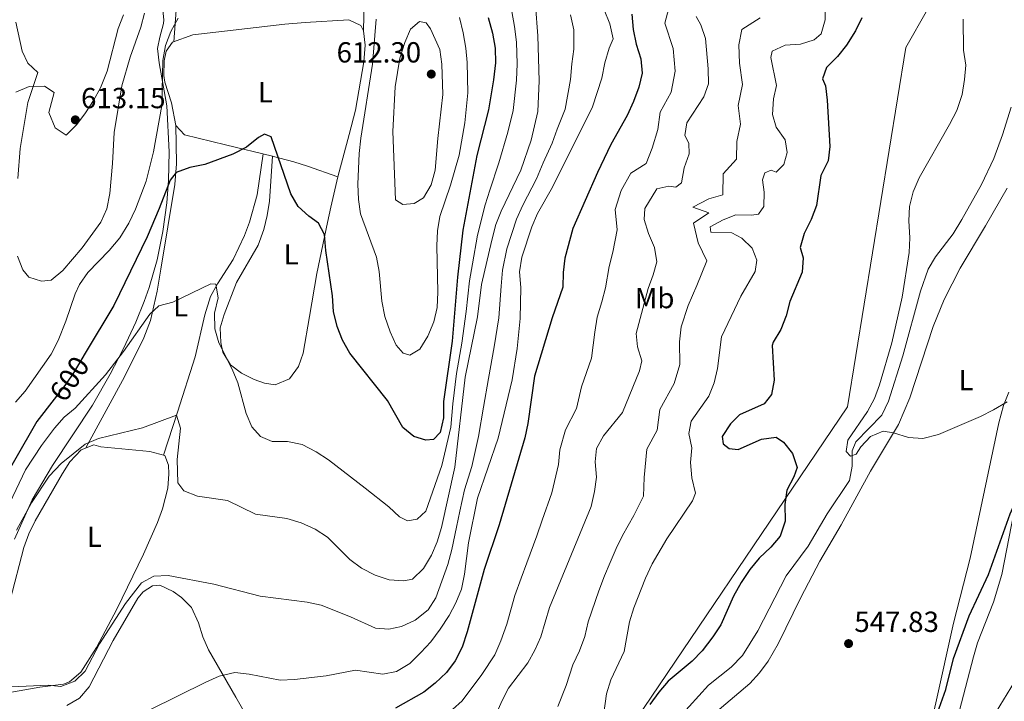
# Model space of a CAD drawing. Extents: x 607591 to 614492, y 724850 to 729593.
# Drawn here: x 608737 to 609076, y 729129 to 729364 of the extents above; entities that cross this region are included whole.
import ezdxf
from ezdxf.enums import TextEntityAlignment as Align

# ---------------------------------------------------------------- set-up
doc = ezdxf.new("R2010")
doc.units = 0
doc.header["$MEASUREMENT"] = 0
doc.linetypes.add('DGN Style 3', pattern=[109.19866999999999, 77.99905, -31.19962])
doc.linetypes.add('DGN Style 5', pattern=[54.599334999999996, 23.399715, -31.19962])
for name, color, linetype in [('Nivel 1', 7, 'Continuous'), ('Nivel 11', 7, 'Continuous'), ('Nivel 22', 7, 'Continuous'), ('Nivel 35', 7, 'Continuous'), ('Nivel 36', 7, 'Continuous'), ('Nivel 37', 7, 'Continuous'), ('Nivel 4', 7, 'Continuous'), ('Nivel 41', 7, 'Continuous'), ('Nivel 5', 7, 'Continuous'), ('Nivel 57', 7, 'Continuous'), ('Nivel 7', 7, 'Continuous')]:
    doc.layers.add(name, color=color, linetype=linetype)
doc.styles.add('Style-arial', font='arial.shx', dxfattribs={"bigfont": 'arialbig.shx'})
doc.styles.add('Style-ariali', font='ariali.shx', dxfattribs={"bigfont": 'arialibig.shx'})
doc.styles.add('Style-arialn', font='arialn.shx', dxfattribs={"bigfont": 'arialnbig.shx'})

# ---------------------------------------------------------------- blocks, each defined once
blk = doc.blocks.new('5PATER')
at = {"layer": 'Nivel 7', "linetype": 'Continuous', "lineweight": 0}
h = blk.add_hatch(color=53, dxfattribs=at)
edge = h.paths.add_edge_path()
edge.add_ellipse((0, 0), major_axis=(-1.095731442945027, -1.110710700472634), ratio=0.9994222409660316, start_angle=0, end_angle=360)

msp = doc.modelspace()

# ---------------------------------------------------------------- linework, layer by layer
at = {"layer": 'Nivel 1', "color": 7, "linetype": 'Continuous', "lineweight": 0}
msp.add_polyline3d([(609112.4809999999, 729500.476, 544.69), (609092.9280000001, 729453.592, 543.284), (609072.142, 729407.0900000001, 543.798), (609042.2609999999, 729354.5279999999, 547.715), (609022.2080000001, 729230.7860000001, 545.953), (608938.3759999999, 729107.0460000001, 553.0260000000001)], dxfattribs=at)
at = {"layer": 'Nivel 11', "color": 142, "linetype": 'DGN Style 3', "lineweight": 13}
msp.add_polyline3d([(608964.253, 729123.8829999999, 548.53), (608974.267, 729134.8670000001, 548.021), (608982.0970000001, 729141.1529999999, 547.815), (608986.024, 729145.098, 547.681), (608991.2180000001, 729153.6340000001, 547.217), (609001.0660000001, 729172.5260000001, 546.662), (609008.571, 729182.73, 546.152), (609015.1699999999, 729193.946, 545.643), (609022.8160000001, 729205.435, 544.963), (609023.7509999999, 729210.381, 544.91), (609023.723, 729215.682, 544.98), (609025.0430000001, 729218.744, 544.963), (609034.033, 729227.8700000001, 544.635), (609036.3330000001, 729232.7209999999, 544.229), (609041.237, 729248.3630000001, 543.605), (609047.3300000001, 729270.6699999999, 542.965), (609049.976, 729278.2, 542.755), (609052.533, 729282.487, 542.562), (609058.6429999999, 729290.4269999999, 542.104), (609061.6300000001, 729295.3060000001, 541.89), (609068.3829999999, 729307.334, 541.381), (609072.675, 729316.354, 541.017), (609075.655, 729324.4750000001, 540.794), (609078.648, 729334.017, 540.931)], dxfattribs=at)
at = {"layer": 'Nivel 22', "color": 30, "linetype": 'DGN Style 5', "lineweight": 30, "elevation": 600, "flags": 128}
msp.add_lwpolyline([(608759.4140000001, 729249.2760000001), (608755.5460000001, 729242.8189999999), (608752.717, 729238.618), (608748.6570000001, 729233.3840000001)], dxfattribs=at)
at = {"layer": 'Nivel 35', "color": 92, "linetype": 'DGN Style 3', "lineweight": 0}
for points in [[(608785.878, 729369.6780000001, 609.4), (608786.4820000001, 729364.0970000001, 607.545), (608786.413, 729362.8770000001, 607.212), (608785.091, 729358.098, 606.308), (608784.3470000001, 729354.2550000001, 605.8530000000001), (608784.8330000001, 729349.352, 605.583), (608787.5630000001, 729334.531, 604.915), (608788.281, 729318.6780000001, 603.41), (608788.095, 729308.717, 602.404), (608787.4680000001, 729301.021, 601.568), (608786.1359999999, 729291.192, 600.375), (608784.1470000001, 729281.469, 599.16), (608781.408, 729271.8600000001, 598.052), (608779.7280000001, 729267.101, 597.5790000000001), (608776.804, 729259.9539999999, 596.986), (608772.594, 729250.871, 596.335), (608768.0220000001, 729242.054, 595.748), (608761.9240000001, 729231.3589999999, 594.9830000000001), (608748.125, 729210.5800000001, 593.277), (608741.145, 729198.7239999999, 592.145), (608735.0050000001, 729185.1400000001, 590.495)], [(608735.4380000001, 729339.1669999999, 610.9490000000001), (608740.006, 729341.125, 611.628), (608745.345, 729341.283, 612.413), (608748.628, 729339.0590000001, 612.987), (608746.8910000001, 729332.156, 613.326), (608749.0619999999, 729326.8700000001, 613.5550000000001), (608752.8559999999, 729324.412, 613.666), (608756.48, 729328.0179999999, 613.666), (608759.487, 729332.105, 613.523), (608762.2720000001, 729336.311, 613.2), (608764.6810000001, 729340.69, 612.8580000000001), (608766.9240000001, 729346.469, 612.647), (608770.7749999999, 729361.145, 612.647), (608772.588, 729365.818, 612.534)]]:
    msp.add_polyline3d(points, dxfattribs=at)
at = {"layer": 'Nivel 36', "color": 92, "linetype": 'Continuous', "lineweight": 0}
for points in [[(608829.9990000001, 729496.01, 614.798), (608820.842, 729488.362, 614.5120000000001), (608816.9199999999, 729483.9569999999, 614.423), (608814.2320000001, 729479.4280000001, 614.279), (608812.5519999999, 729474.6780000001, 614.051), (608811.9909999999, 729469.78, 613.764), (608812.7339999999, 729460.118, 612.724), (608813.4439999999, 729455.054, 612.5550000000001), (608813.8470000001, 729451.675, 611.535), (608813.996, 729446.7650000001, 610.521), (608813.817, 729440.324, 609.994), (608813.375, 729437.4010000001, 609.837), (608811.6140000001, 729432.7409999999, 609.621), (608808.9639999999, 729428.446, 609.399), (608800.236, 729417.736, 608.4780000000001), (608797.6370000001, 729413.3940000001, 608.048), (608796.0619999999, 729408.7820000001, 607.629), (608792.879, 729382.2350000001, 605.421), (608790.6980000001, 729367.399, 604.9490000000001), (608789.913, 729356.5719999999, 604.604)], [(608855.361, 729360.2339999999, 603.723), (608855.7069999999, 729376.301, 604.523), (608856.163, 729387.5, 604.402), (608856.7409999999, 729392.45, 604.554), (608857.7479999999, 729397.3430000001, 604.78), (608860.669, 729409.3289999999, 605.697), (608864.487, 729420.929, 607.289), (608867.2890000001, 729424.915, 608.2090000000001), (608871.0689999999, 729428.2860000001, 609.285), (608874.2350000001, 729432.033, 610.269), (608876.26, 729438.193, 611.1850000000001), (608878.175, 729447.952, 612.171), (608880.398, 729466.906, 613.064), (608882.389, 729480.6270000001, 614.932), (608882.5530000001, 729485.594, 614.951), (608881.533, 729492.0619999999, 614.932), (608879.3729999999, 729496.571, 615.054), (608879.1359999999, 729496.787, 615.059)], [(608823.9739999999, 729317.094, 599.645), (608807.7250000001, 729321.067, 600.493), (608793.5730000001, 729324.527, 601.173), (608790.6259999999, 729327.763, 602.022), (608789.125, 729335.547, 603.041), (608786.811, 729342.646, 604.4), (608786.4680000001, 729344.966, 604.57), (608786.5730000001, 729349.94, 604.712), (608787.274, 729353.3049999999, 604.74), (608789.439, 729356.4029999999, 604.57), (608796.527, 729358.929, 605.08), (608818.288, 729361.4310000001, 603.551), (608828.217, 729362.625, 603.183), (608835.1980000001, 729363.2339999999, 603.211), (608850.2479999999, 729364.081, 603.721), (608854.395, 729362.1880000001, 603.721), (608855.3500000001, 729360.328, 603.721), (608855.9110000001, 729355.351, 603.873), (608855.4680000001, 729349.6410000001, 603.928), (608852.5660000001, 729332.9990000001, 603.28), (608850.3300000001, 729324.574, 602.83), (608846.48, 729310.067, 602.056)], [(608759.5660000001, 729216.608, 589.902), (608772.932, 729241.1499999999, 593.195), (608779.5390000001, 729254.5789999999, 594.398), (608781.841, 729260.521, 594.74), (608784.172, 729270.6710000001, 595.3050000000001), (608785.4820000001, 729278.2139999999, 595.933), (608790.3049999999, 729307.368, 599.325), (608790.8400000001, 729314.483, 600.2620000000001), (608790.598, 729327.908, 602.04)], [(608820.6980000001, 729317.895, 599.869), (608818.6640000001, 729303.7949999999, 598.178), (608816.0630000001, 729294.4550000001, 597.491), (608814.2960000001, 729289.773, 597.069), (608810.408, 729281.591, 596.302), (608804.9890000001, 729273.1869999999, 595.517), (608802.621, 729268.8189999999, 595.113), (608800.6359999999, 729262.54, 594.264), (608797.2409999999, 729247.9909999999, 592.917), (608791.165, 729228.993, 590.347), (608786.419, 729214.112, 588.7810000000001)], [(608846.48, 729310.067, 602.056), (608844.0930000001, 729299.605, 600.695), (608842.906, 729294.3459999999, 599.984), (608839.2209999999, 729276.7010000001, 597.946), (608836.69, 729261.9550000001, 596.8770000000001), (608834.4780000001, 729249.3189999999, 596.466), (608832.885, 729244.6769999999, 596.3530000000001), (608829.78, 729240.4450000001, 596.248), (608824.913, 729238.4199999999, 596.166), (608821.149, 729238.896, 596.078), (608817.6740000001, 729240.189, 595.738), (608813.267, 729242.395, 595.205), (608809.521, 729245.2579999999, 594.719), (608806.8759999999, 729249.6370000001, 594.496), (608806.111, 729252.9340000001, 594.549), (608805.916, 729257.9610000001, 594.931), (608807.27, 729262.568, 595.059), (608811.5360000001, 729273.6529999999, 596.078), (608819.0449999999, 729286.4809999999, 598.073), (608820.953, 729291.8260000001, 598.364), (608822.165, 729296.6840000001, 598.548), (608822.861, 729301.621, 598.765), (608823.9739999999, 729317.094, 599.645)], [(608846.48, 729310.067, 602.056), (608836.0660000001, 729313.733, 600.357), (608831.3200000001, 729315.217, 599.783), (608826.473, 729316.483, 599.592), (608823.9739999999, 729317.094, 599.645)], [(608976.493, 729125.203, 550.001), (608988.462, 729135.446, 549.152), (608991.8400000001, 729139.1410000001, 548.902), (608994.8160000001, 729143.179, 548.655), (608998.3200000001, 729149.186, 548.303), (609006.1399999999, 729165.149, 547.284), (609012.666, 729177.6370000001, 546.604), (609020.041, 729190.173, 546.434), (609030.061, 729208.6000000001, 545.925), (609039.788, 729224.6710000001, 545.415), (609043.646, 729233.892, 545), (609051.703, 729258.514, 543.547), (609055.4850000001, 729267.7779999999, 543.413), (609060.9920000001, 729278.601, 543.3770000000001), (609069.743, 729293.128, 542.868), (609077.165, 729306.1429999999, 542.76)], [(609077.7860000001, 729235.842, 544.9590000000001), (609075.9709999999, 729231.206, 545.3530000000001), (609074.3470000001, 729225.25, 545.6270000000001), (609064.4950000001, 729178.6429999999, 547.963), (609058.7420000001, 729156.203, 549.152), (609052.6270000001, 729128.8530000001, 550.6800000000001), (609047.004, 729104.49, 550.851), (609044.8060000001, 729094.2320000001, 551.2810000000001), (609043.271, 729084.369, 551.86), (609041.2660000001, 729067.1340000001, 552.792), (609040.2239999999, 729054.5800000001, 553.398), (609040.122, 729048.8319999999, 553.738), (609037.7450000001, 729045.7220000001, 553.738), (609034.73, 729046.402, 553.738), (609021.973, 729054.216, 552.6510000000001), (609012.4369999999, 729060.8829999999, 551.869)], [(608733.493, 729164.212, 586.566), (608738.213, 729182.3400000001, 587.755), (608739.9920000001, 729186.996, 588.073), (608742.162, 729191.469, 588.393), (608751.5079999999, 729207.838, 589.559), (608754.122, 729211.8859999999, 589.77), (608758.0079999999, 729215.9890000001, 589.963), (608762.3759999999, 729217.7239999999, 589.794), (608764.7550000001, 729217.007, 589.284), (608781.693, 729215.443, 588.866), (608786.827, 729213.997, 588.774), (608788.078, 729210.665, 588.265), (608788.2450000001, 729207.6980000001, 588.265), (608787.835, 729202.7520000001, 587.672), (608786.0009999999, 729195.6130000001, 586.965), (608784.301, 729190.933, 586.622), (608779.429, 729180.021, 586.433), (608770.328, 729161.0789999999, 586.159), (608763.2590000001, 729147.8870000001, 585.955), (608757.8530000001, 729139.327, 585.778), (608753.979, 729136.0419999999, 585.621), (608751.922, 729135.267, 585.547), (608743.6910000001, 729134.165, 585.208), (608731.48, 729131.9890000001, 584.528)], [(609058.054, 729115.55, 553.908), (609065.557, 729144.679, 553.398), (609067.0449999999, 729149.452, 553.271), (609072.469, 729163.49, 552.648), (609075.4010000001, 729173, 552.096), (609080.2790000001, 729198.429, 550.03)], [(608821.2649999999, 729113.283, 575.101), (608811.3470000001, 729130.7990000001, 577.819), (608801.925, 729147.067, 580.706), (608799.966, 729151.604, 581.367), (608798.432, 729156.358, 581.999), (608796.0020000001, 729161.619, 582.744), (608792.619, 729165.0430000001, 583.424), (608789.7320000001, 729167.22, 583.594), (608785.1499999999, 729169.301, 583.933), (608782.6059999999, 729169.158, 584.1030000000001), (608779.3219999999, 729167.0590000001, 584.1030000000001), (608777.534, 729164.8319999999, 584.1030000000001), (608768.9950000001, 729150.3160000001, 583.0840000000001), (608760.7509999999, 729134.3289999999, 582.575), (608757.419, 729130.4340000001, 582.444), (608753.014, 729127.8589999999, 582.389)]]:
    msp.add_polyline3d(points, dxfattribs=at)
at = {"layer": 'Nivel 4', "color": 30, "linetype": 'Continuous', "lineweight": 30, "flags": 128}
for points, elevation in [([(608898.3400000001, 729364.926), (608899.8260000001, 729359.575), (608900.679, 729354.327), (608900.7790000001, 729349.3260000001), (608900.1740000001, 729343.4979999999), (608898.425, 729333.0900000001), (608894.348, 729317.4010000001), (608889.5490000001, 729291.601), (608887.763, 729275.4990000001), (608885.8759999999, 729253.4340000001), (608882.933, 729232.652), (608882.905, 729226.997), (608881.794, 729221.987), (608879.4920000001, 729219.558), (608876.791, 729219.267), (608872.676, 729220.568), (608868.8800000001, 729223.629), (608863.544, 729233.014), (608850.6610000001, 729249.281), (608848.105, 729253.777), (608846.287, 729258.477), (608845, 729263.578), (608844.604, 729269.0079999999), (608842.3289999999, 729284.6159999999), (608841.929, 729290.1880000001), (608839.7609999999, 729294.038), (608836.49, 729296.432), (608832.814, 729299.848), (608830.2649999999, 729304.1529999999), (608823.544, 729323.8600000001), (608821.2409999999, 729324.699), (608819.1429999999, 729323.605), (608814.939, 729320.3019999999), (608810.271, 729317.81), (608800.6359999999, 729314.2320000001), (608795.4099999999, 729313.21), (608790.7050000001, 729311.538), (608788.618, 729308.8559999999), (608784.9169999999, 729299.101), (608780.7350000001, 729289.3260000001), (608769.24, 729265.6780000001), (608759.4140000001, 729249.2760000001)], 600), ([(608947.771, 729366.0789999999), (608948.2760000001, 729360.8119999999), (608949.3260000001, 729355.784), (608950.935, 729350.719), (608951.3570000001, 729345.736), (608950.1840000001, 729340.8659999999), (608948.4140000001, 729335.9340000001), (608946.212, 729331.1140000001), (608940.6159999999, 729321.1510000001), (608936.004, 729311.4850000001), (608927.4750000001, 729292.1910000001), (608924.773, 729282.0050000001), (608924.148, 729277.0220000001), (608924.068, 729272.0090000001), (608920.355, 729261.479), (608914.2679999999, 729241.4010000001), (608911.9550000001, 729225.0519999999), (608910.909, 729220.115), (608902.054, 729190.098), (608896.923, 729174.7590000001), (608891.051, 729153.2890000001), (608889.3260000001, 729148.0360000001), (608886.8759999999, 729143.2990000001), (608883.9269999999, 729139.2620000001), (608880.067, 729135.5290000001), (608876.0830000001, 729132.5020000001), (608866.405, 729126.956)], 575), ([(609027.108, 729364.7660000001), (609024.9180000001, 729360.271), (609021.851, 729355.4110000001), (609018.7749999999, 729351.4680000001), (609014.969, 729347.7069999999), (609013.517, 729343.7930000001), (609014.557, 729341.413), (609015.182, 729336.4510000001), (609016.0860000001, 729320.456), (609015.4839999999, 729315.4950000001), (609013.0249999999, 729310.459), (609011.443, 729300.196), (609009.699, 729295.29), (609007.2479999999, 729290.5530000001), (609005.8759999999, 729285.7320000001), (609006.8840000001, 729282.1710000001), (609006.5490000001, 729277.173), (609002.2990000001, 729267.071), (609001.0449999999, 729262.1229999999), (608999.22, 729257.422), (608996.4950000001, 729253.112), (608996.2520000001, 729251.959), (608996.929, 729239.942), (608995.963, 729235.0360000001), (608993.4809999999, 729231.875), (608984.9169999999, 729228.048), (608981.8899999999, 729224.881), (608978.996, 729220.6070000001), (608979.2790000001, 729218.0449999999), (608981.3219999999, 729216.4180000001), (608984.4750000001, 729216.1070000001), (608992.565, 729219.699), (608997.551, 729220.3640000001), (609000.0830000001, 729218.5889999999), (609003.2550000001, 729214.7320000001), (609004.814, 729209.852), (609003.6810000001, 729206.6680000001), (609001.2220000001, 729202.0700000001), (609000.5590000001, 729197.112), (609000.6359999999, 729191.4450000001), (608998.9070000001, 729186.2609999999), (608995.7069999999, 729182.4580000001), (608991.743, 729178.611), (608988.5320000001, 729174.7790000001), (608985.51, 729170.2860000001), (608982.8430000001, 729165.5109999999), (608978.54, 729155.71), (608975.756, 729151.557), (608972.075, 729146.7749999999), (608968.6510000001, 729143.129), (608960.402, 729136.2930000001), (608957.104, 729132.534), (608954.0290000001, 729128.199)], 550), ([(609064.131, 729158.7450000001), (609070.726, 729173.0260000001), (609078.2579999999, 729193.936), (609080.2919999999, 729198.649), (609082.9979999999, 729202.854), (609089.9920000001, 729210.7620000001), (609093.065, 729214.706), (609124.933, 729259.6950000001), (609136.0020000001, 729272.233), (609152.2380000001, 729293.564), (609155.2010000001, 729297.713)], 550), ([(608748.6570000001, 729233.3840000001), (608742.713, 729225.7209999999), (608726.784, 729198.024)], 600), ([(609052.6680000001, 729123.7209999999), (609056.0630000001, 729133.4410000001), (609058.7690000001, 729144.0630000001), (609064.131, 729158.7450000001)], 550)]:
    msp.add_lwpolyline(points, dxfattribs=dict(at, elevation=elevation))
at = {"layer": 'Nivel 5', "color": 30, "linetype": 'Continuous', "lineweight": 0, "flags": 128}
for points, elevation in [([(608960.983, 729369.8360000001), (608959.1510000001, 729363.0120000001), (608962.051, 729354.2010000001), (608962.7320000001, 729346.4610000001), (608961.405, 729339.246), (608957.602, 729332.2960000001), (608956.837, 729326.3859999999), (608954.808, 729319.9450000001), (608952.7860000001, 729314.575), (608947.45, 729311.2420000001), (608944.1799999999, 729305.311), (608942.023, 729298.814), (608942.781, 729291.7139999999), (608941.294, 729284.04), (608939.976, 729279.118), (608938.747, 729271.7790000001), (608937.4550000001, 729266.9480000001), (608935.842, 729261.6669999999), (608935.085, 729256.476), (608933.973, 729247.5290000001), (608930.473, 729237.652), (608928.737, 729230.19), (608924.99, 729222.9140000001), (608923.047, 729215.976), (608922.592, 729210.9439999999), (608920.2209999999, 729201.1170000001), (608916.906, 729191.696), (608915.0660000001, 729186.365), (608911.5789999999, 729176.9979999999), (608909.6499999999, 729171.7579999999), (608907.5390000001, 729165.8119999999), (608904.693, 729155.9210000001), (608902.716, 729150.1340000001), (608900.619, 729145.3319999999), (608896.085, 729138.577), (608889.28, 729129.483), (608882.717, 729123.5390000001)], 570), ([(608906.4880000001, 729367.0320000001), (608907.4070000001, 729361.862), (608908.031, 729356.442), (608908.25, 729348.9439999999), (608908.0390000001, 729343.308), (608906.939, 729332.831), (608905.132, 729325.4269999999), (608901.952, 729314.8559999999), (608898.8840000001, 729305.4269999999), (608897.2150000001, 729300.429), (608894.567, 729289.9140000001), (608892.8659999999, 729280.078), (608891.8659999999, 729274.2080000001), (608890.737, 729263.6599999999), (608889.2309999999, 729252.7080000001), (608887.422, 729242.263), (608886.0819999999, 729231.855), (608885.442, 729223.804), (608882.3570000001, 729210.53), (608876.827, 729194.889), (608873.781, 729192.0700000001), (608870.5360000001, 729191.5390000001), (608867.6710000001, 729192.9099999999), (608864.0149999999, 729196.3219999999), (608855.8910000001, 729202.7919999999), (608843.2250000001, 729212.507), (608839.0279999999, 729215.267), (608834.148, 729217.7790000001), (608829.0730000001, 729218.817), (608823.848, 729218.8019999999), (608819.7749999999, 729220.5930000001), (608816.871, 729223.913), (608814.878, 729228.5009999999), (608811.9739999999, 729239.1059999999), (608810.041, 729243.736), (608805.4839999999, 729252.8859999999), (608804.0449999999, 729257.675), (608804.006, 729263.0449999999), (608805.2409999999, 729268.341), (608804.415, 729273.102), (608802.6710000001, 729273.1429999999), (608789.574, 729266.9010000001), (608784.764, 729265.534), (608781.659, 729262.693), (608772.6270000001, 729249.851), (608766.324, 729241.7609999999), (608755.9550000001, 729230.3770000001), (608752.111, 729227.179), (608748.764, 729223.429), (608744.28, 729217.456), (608738.7579999999, 729209.094), (608731.159, 729193.095)], 595), ([(608914.6370000001, 729369.138), (608915.3840000001, 729358.558), (608915.905, 729343.119), (608915.4539999999, 729332.5719999999), (608913.098, 729322.604), (608909.557, 729312.311), (608902.8260000001, 729298.2050000001), (608900.956, 729293.565), (608899.5860000001, 729288.2280000001), (608895.97, 729272.9180000001), (608894.565, 729261.7849999999), (608890.371, 729240.994), (608886.821, 729209.996), (608882.21, 729189.1799999999), (608880.6740000001, 729184.2860000001), (608878.7579999999, 729179.6680000001), (608875.9650000001, 729175.102), (608872.202, 729171.406), (608869.165, 729170.8859999999), (608864.1329999999, 729171.1610000001), (608859.3970000001, 729172.7590000001), (608854.6359999999, 729175.2250000001), (608850.618, 729178.2039999999), (608842.885, 729185.9199999999), (608838.696, 729188.6470000001), (608833.852, 729190.875), (608828.9450000001, 729192.29), (608818.054, 729193.7890000001), (608808.45, 729198.544), (608798.0519999999, 729200.0490000001), (608793.398, 729201.861), (608791.3189999999, 729204.547), (608791.128, 729212.6680000001), (608792.203, 729223.48), (608790.842, 729227.8630000001), (608779.102, 729223.5090000001), (608763.9780000001, 729219.8700000001), (608759.3600000001, 729217.952), (608751.0860000001, 729211.281), (608746.942, 729206.8559999999), (608740.837, 729197.7320000001), (608735.7239999999, 729188.301)], 590), ([(608779.861, 729366.385), (608778.54, 729361.5619999999), (608774.933, 729351.1969999999), (608772.0090000001, 729341.4070000001), (608769.4099999999, 729325.3500000001), (608768.844, 729314.659), (608767.888, 729304.324), (608766.7919999999, 729299.0360000001), (608764.746, 729294.4650000001), (608758.351, 729285.6000000001), (608751.615, 729277.7650000001), (608747.689, 729274.4780000001), (608744.297, 729274.078), (608739.9010000001, 729275.433), (608737.8729999999, 729278.0360000001), (608736.0279999999, 729282.686)], 610), ([(608938.2609999999, 729367.558), (608940.206, 729362.7209999999), (608941.3319999999, 729357.558), (608940.05, 729354.3500000001), (608938.5260000001, 729349.247), (608937.4990000001, 729343.9639999999), (608934.223, 729334.094), (608920.436, 729306.4439999999), (608915.3189999999, 729297.3530000001), (608913.3289999999, 729292.7650000001), (608909.8670000001, 729282.328), (608909.142, 729277.247), (608909.507, 729271.872), (608909.342, 729261.2010000001), (608908.2450000001, 729250.8500000001), (608906.56, 729240.071), (608901.771, 729219.943), (608894.5700000001, 729199.3300000001), (608891.4890000001, 729183.9029999999), (608890.121, 729173.159), (608889.087, 729168.014), (608887.192, 729163.3090000001), (608884.8160000001, 729158.909), (608881.712, 729154.22), (608878.473, 729149.8570000001), (608875.131, 729146.115), (608871.298, 729142.415), (608866.719, 729139.5789999999), (608861.962, 729138.6840000001), (608852.544, 729140.118), (608842.3940000001, 729138.0730000001), (608831.5460000001, 729136.8319999999), (608826.547, 729136.6599999999), (608815.9040000001, 729138.669), (608810.9269999999, 729139.217), (608805.5630000001, 729137.9469999999), (608800.973, 729135.962), (608781.619, 729126.355)], 580), ([(609014.4880000001, 729369.3800000001), (609014.5079999999, 729364.0860000001), (609013.037, 729359.2650000001), (609010.642, 729357.2479999999), (609005.99, 729355.7320000001), (609000.6410000001, 729355.4310000001), (608996.2280000001, 729353.371), (608995.798, 729351.1170000001), (608997.665, 729341.467), (608996.669, 729336.881), (608996.2760000001, 729331.494), (608997.6329999999, 729327.1810000001), (609000.666, 729322.8219999999), (609001.4029999999, 729318.4040000001), (609000.244, 729314.2280000001), (608997.6030000001, 729311.6400000001), (608995.8189999999, 729312.3759999999), (608993.713, 729311.4210000001), (608992.878, 729308.935), (608993.3899999999, 729304.784), (608993.325, 729299.763), (608991.521, 729297.1529999999), (608989.0320000001, 729296.804), (608983.729, 729296.923), (608979.3659999999, 729295.2139999999), (608974.834, 729292.7990000001), (608975.0090000001, 729290.9269999999), (608982.2679999999, 729290.709), (608985.7150000001, 729288.882), (608989.348, 729285.4750000001), (608990.8770000001, 729281.369), (608990.3319999999, 729277.436), (608985.3640000001, 729268.8929999999), (608978.7080000001, 729254.8800000001), (608977.372, 729244.027), (608976.256, 729239.0860000001), (608974.4010000001, 729234.4410000001), (608968.2239999999, 729225.8130000001), (608967.486, 729221.591), (608968.462, 729216.685), (608968.05, 729211.5889999999), (608968.5549999999, 729206.321), (608969.825, 729201.0970000001), (608968.72, 729198.4569999999), (608959.916, 729185.2790000001), (608954.794, 729176.6499999999), (608952.5560000001, 729171.794), (608948.504, 729161.503), (608946.9809999999, 729156.7390000001), (608945.2220000001, 729146.49), (608940.561, 729136.7380000001), (608939.065, 729131.9610000001), (608937.54, 729121.0989999999)], 555), ([(608926.625, 729365.854), (608927.7949999999, 729360.639), (608927.801, 729353.9550000001), (608927.1229999999, 729348.905), (608926.702, 729343.541), (608924.838, 729333.3330000001), (608922.031, 729326.425), (608920.3130000001, 729321.6370000001), (608917.2690000001, 729314.798), (608914.996, 729309.3770000001), (608910.284, 729300.3189999999), (608908.077, 729295.4850000001), (608904.726, 729285.2779999999), (608903.2139999999, 729277.871), (608902.7380000001, 729272.395), (608901.953, 729261.493), (608900.416, 729251.416), (608898.4650000001, 729240.5320000001), (608896.7390000001, 729230.7), (608894.933, 729220.533), (608892.6470000001, 729210.2490000001), (608890.1540000001, 729202.2220000001), (608888.5830000001, 729194.888), (608887.4099999999, 729189.351), (608885.7649999999, 729181.6140000001), (608884.439, 729176.413), (608880.202, 729165.0249999999), (608877.557, 729160.8929999999), (608873.111, 729157.31), (608868.469, 729155.128), (608864.088, 729154.223), (608859.4720000001, 729154.521), (608850.861, 729158.415), (608840.7690000001, 729162.456), (608835.8740000001, 729163.483), (608819.683, 729165.5789999999), (608803.713, 729169.6359999999), (608788.0050000001, 729172.6540000001), (608783, 729172.4410000001), (608778.7409999999, 729170.111), (608773.288, 729163.067), (608764.3360000001, 729149.1240000001), (608759.338, 729139.753), (608755.7509999999, 729136.2890000001), (608750.9950000001, 729134.4750000001), (608746.6540000001, 729134.858), (608726.226, 729133.994)], 585), ([(608791.4709999999, 729364.6810000001), (608788.939, 729360.149), (608787.0560000001, 729355.2350000001), (608786.091, 729350.094), (608785.8489999999, 729334.611), (608782.916, 729318.629), (608780.3459999999, 729308.5900000001), (608776.726, 729298.881), (608774.399, 729294.06), (608771.273, 729289.0560000001), (608767.6880000001, 729284.6740000001), (608760.311, 729277.081), (608757.416, 729272.9890000001), (608755.9169999999, 729269.726), (608752.709, 729260.2509999999), (608750.064, 729253.649), (608747.6130000001, 729248.912), (608738.717, 729236.148), (608735.4010000001, 729232.4040000001)], 605), ([(608736.1699999999, 729309.5050000001), (608736.9580000001, 729319.7860000001), (608739.5800000001, 729335.656), (608743.0390000001, 729345.916), (608739.5819999999, 729349.1359999999), (608737.6030000001, 729353.345), (608735.5079999999, 729363.3300000001)], 610), ([(608888.3800000001, 729364.9269999999), (608889.663, 729359.6200000001), (608890.6089999999, 729354.361), (608891.0970000001, 729349.3840000001), (608891.335, 729339.0020000001), (608890.2039999999, 729328.655), (608888.2990000001, 729317.44), (608885.321, 729307.2110000001), (608881.685, 729296.3030000001), (608880.8659999999, 729291.3700000001), (608880.5819999999, 729286.246), (608880.987, 729270.3430000001), (608880.733, 729264.963), (608879.6159999999, 729260.091), (608877.456, 729255.0930000001), (608874.7779999999, 729250.692), (608871.341, 729248.6170000001), (608869.0020000001, 729249.321), (608866.619, 729252.044), (608864.5090000001, 729256.5760000001), (608862.652, 729261.855), (608861.5830000001, 729267.229), (608860.73, 729277.4240000001), (608859.844, 729282.3459999999), (608854.3160000001, 729297.27), (608853.621, 729302.2220000001), (608853.3899999999, 729307.52), (608853.794, 729318.023), (608854.379, 729323.324), (608858.4070000001, 729348.895), (608859.733, 729364.398)], 605), ([(608881.649, 729353.8559999999), (608882.348, 729348.879), (608882.6570000001, 729338.4439999999), (608880.909, 729323.2380000001), (608880.0179999999, 729312.3049999999), (608878.6980000001, 729307.284), (608875.9539999999, 729302.8090000001), (608872.787, 729300.889), (608868.8360000001, 729300.527), (608866.307, 729302.1259999999), (608865.467, 729325.7), (608866.277, 729341.006), (608867.8740000001, 729350.9610000001), (608869.5260000001, 729356.3090000001), (608871.5560000001, 729360.8670000001), (608874.6259999999, 729363.4950000001), (608876.8800000001, 729363.064), (608878.46, 729360.993), (608881.649, 729353.8559999999)], 610), ([(608970.027, 729365.213), (608971.646, 729362.4469999999), (608973.1669999999, 729357.683), (608974.108, 729347.1869999999), (608974.2550000001, 729342.108), (608972.6259999999, 729337.6270000001), (608966.79, 729328.658), (608966.06, 729324.297), (608967.463, 729321.658), (608967.531, 729317.969), (608965.8530000001, 729313.1359999999), (608964.9569999999, 729307.9990000001), (608962.956, 729306.423), (608960.632, 729306.8500000001), (608956.4380000001, 729305.8470000001), (608952.3570000001, 729299.1370000001), (608952.0860000001, 729295.29), (608953.5789999999, 729290.5179999999), (608955.6240000001, 729285.6640000001), (608956.396, 729280.7220000001), (608955.1799999999, 729276.2320000001), (608953.4269999999, 729271.5490000001), (608949.2790000001, 729256.041), (608949.815, 729251.473), (608951.271, 729246.6799999999), (608950.493, 729243.149), (608944.608, 729228.882), (608938.0260000001, 729220.777), (608935.5889999999, 729216.4110000001), (608935.185, 729211.837), (608935.6910000001, 729206.5700000001), (608934.9890000001, 729201.621), (608933.7779999999, 729196.507), (608919.4750000001, 729161.689), (608916.422, 729151.5530000001), (608914.381, 729146.979), (608911.913, 729142.629), (608905.2949999999, 729133.855), (608903.003, 729129.4099999999), (608898.906, 729119.8160000001)], 565), ([(608992.041, 729364.8489999999), (608985.7080000001, 729360.8030000001), (608984.6969999999, 729355.527), (608984.953, 729349.152), (608985.96, 729341.787), (608984.4510000001, 729334.56), (608985.2820000001, 729328.129), (608984.064, 729322.24), (608983.8870000001, 729316.098), (608979.365, 729311.0349999999), (608979.1410000001, 729303.881), (608974.3430000001, 729302.4610000001), (608968.895, 729299.611), (608974.335, 729297.652), (608969.0360000001, 729294.0090000001), (608970.669, 729287.273), (608973.6359999999, 729281.0449999999), (608970.2720000001, 729272.5619999999), (608967.25, 729265.7039999999), (608964.7749999999, 729258.3840000001), (608964.2609999999, 729253.176), (608964.321, 729245.3530000001), (608962.4469999999, 729238.7949999999), (608957.4510000001, 729229.858), (608956.5349999999, 729222.783), (608953.038, 729216.183), (608952.1229999999, 729206.4450000001), (608951.854, 729200.0390000001), (608948.4709999999, 729193.324), (608944.6200000001, 729186.4299999999), (608942.3859999999, 729181.953), (608940.317, 729177.213), (608938.4510000001, 729172.574), (608936.3910000001, 729167.442), (608932.8049999999, 729156.75), (608931.6270000001, 729151.6950000001), (608929.743, 729146.7650000001), (608927.4709999999, 729141.858), (608925.1410000001, 729134.8189999999), (608922.362, 729127.52)], 560), ([(609062.038, 729364.362), (609062.1499999999, 729353.7080000001), (609062.9299999999, 729348.5260000001), (609062.55, 729343.54), (609061.6969999999, 729338.416), (609059.8389999999, 729332.8829999999), (609057.392, 729328.0760000001), (609046.8600000001, 729309.7150000001), (609044.834, 729304.8630000001), (609043.5830000001, 729299.845), (609043.325, 729294.8489999999), (609043.7069999999, 729288.9820000001), (609043.48, 729283.986), (609040.9639999999, 729268.56), (609037.4480000001, 729252.8840000001), (609033.1799999999, 729238.3589999999), (609031.435, 729233.6610000001), (609029.1130000001, 729229.2150000001), (609022.3389999999, 729219.284), (609021.7250000001, 729215.3470000001), (609023.2039999999, 729213.828), (609025.1170000001, 729214.493), (609026.7209999999, 729216.952), (609030.129, 729220.5930000001), (609034.496, 729222.4070000001), (609038.0860000001, 729221.773), (609043.189, 729220.2490000001), (609048.1869999999, 729219.862), (609053.53, 729221.27), (609068.004, 729227.5), (609072.4739999999, 729229.7390000001), (609077.27, 729232.4809999999)], 545), ([(609073.435, 729125.6869999999), (609087.341, 729148.4880000001)], 555)]:
    msp.add_lwpolyline(points, dxfattribs=dict(at, elevation=elevation))
at = {"layer": 'Nivel 57', "color": 92, "linetype": 'DGN Style 3', "lineweight": 0}
for points in [[(608735.0050000001, 729185.1400000001, 590.495), (608741.145, 729198.7239999999, 592.145), (608748.125, 729210.5800000001, 593.277), (608761.9240000001, 729231.3589999999, 594.9830000000001), (608768.0220000001, 729242.054, 595.748), (608772.594, 729250.871, 596.335), (608776.804, 729259.9539999999, 596.986), (608779.7280000001, 729267.101, 597.5790000000001), (608781.408, 729271.8600000001, 598.052), (608784.1470000001, 729281.469, 599.16), (608786.1359999999, 729291.192, 600.375), (608787.4680000001, 729301.021, 601.568), (608788.095, 729308.717, 602.404), (608788.281, 729318.6780000001, 603.41), (608787.5630000001, 729334.531, 604.915), (608784.8330000001, 729349.352, 605.583), (608784.3470000001, 729354.2550000001, 605.8530000000001), (608785.091, 729358.098, 606.308), (608786.413, 729362.8770000001, 607.212), (608786.4820000001, 729364.0970000001, 607.545), (608785.878, 729369.6780000001, 609.4)], [(608772.588, 729365.818, 612.534), (608770.7749999999, 729361.145, 612.647), (608766.9240000001, 729346.469, 612.647), (608764.6810000001, 729340.69, 612.8580000000001), (608762.2720000001, 729336.311, 613.2), (608759.487, 729332.105, 613.523), (608756.48, 729328.0179999999, 613.666), (608752.8559999999, 729324.412, 613.666), (608749.0619999999, 729326.8700000001, 613.5550000000001), (608746.8910000001, 729332.156, 613.326), (608748.628, 729339.0590000001, 612.987), (608745.345, 729341.283, 612.413), (608740.006, 729341.125, 611.628), (608735.4380000001, 729339.1669999999, 610.9490000000001)]]:
    msp.add_polyline3d(points, dxfattribs=at)

# ---------------------------------------------------------------- block references
at = {"layer": 'Nivel 7', "color": 53, "linetype": 'Continuous', "lineweight": 0}
for p in [(608878.6799999999, 729345.4140000001, 612.303), (608755.963, 729329.663, 613.152), (609022.5430000001, 729149.2239999999, 547.836)]:
    msp.add_blockref('5PATER', p, dxfattribs=at)

# ---------------------------------------------------------------- texts
at = {"layer": 'Nivel 37', "color": 92, "linetype": 'Continuous', "lineweight": 0, "style": 'Style-arialn'}
for s, p in [('L', (608821.5081597834, 729339.175001, 601.33)), ('L', (608830.3951597833, 729283.325001, 598.253)), ('Mb', (608955.6908623527, 729268.2510009999, 563.942)), ('L', (608792.2761597834, 729265.442001, 594.7810000000001)), ('L', (609063.0291597834, 729239.9740009999, 544.455)), ('L', (608762.5351597834, 729186.0080009999, 587.39))]:
    msp.add_text(s, height=7.000002, dxfattribs=at).set_placement(p, align=Align.MIDDLE_CENTER)
at = {"layer": 'Nivel 41', "color": 7, "linetype": 'Continuous', "lineweight": 0, "style": 'Style-arial'}
for s, p in [('612.30', (608846.0360000001, 729349.4140000001, 612.303)), ('613.15', (608757.9480000001, 729333.663, 613.152)), ('547.83', (609024.5279999999, 729153.2239999999, 547.836))]:
    msp.add_text(s, height=7.000002, dxfattribs=at).set_placement(p)
at = {"layer": 'Nivel 41', "color": 7, "linetype": 'Continuous', "lineweight": 0, "style": 'Style-ariali'}
msp.add_text('600', height=7.000002, rotation=56.04323808702821, dxfattribs=at).set_placement((608753.9521455222, 729240.4512700345, 600), align=Align.MIDDLE_CENTER)

doc.saveas('drawing.dxf')
